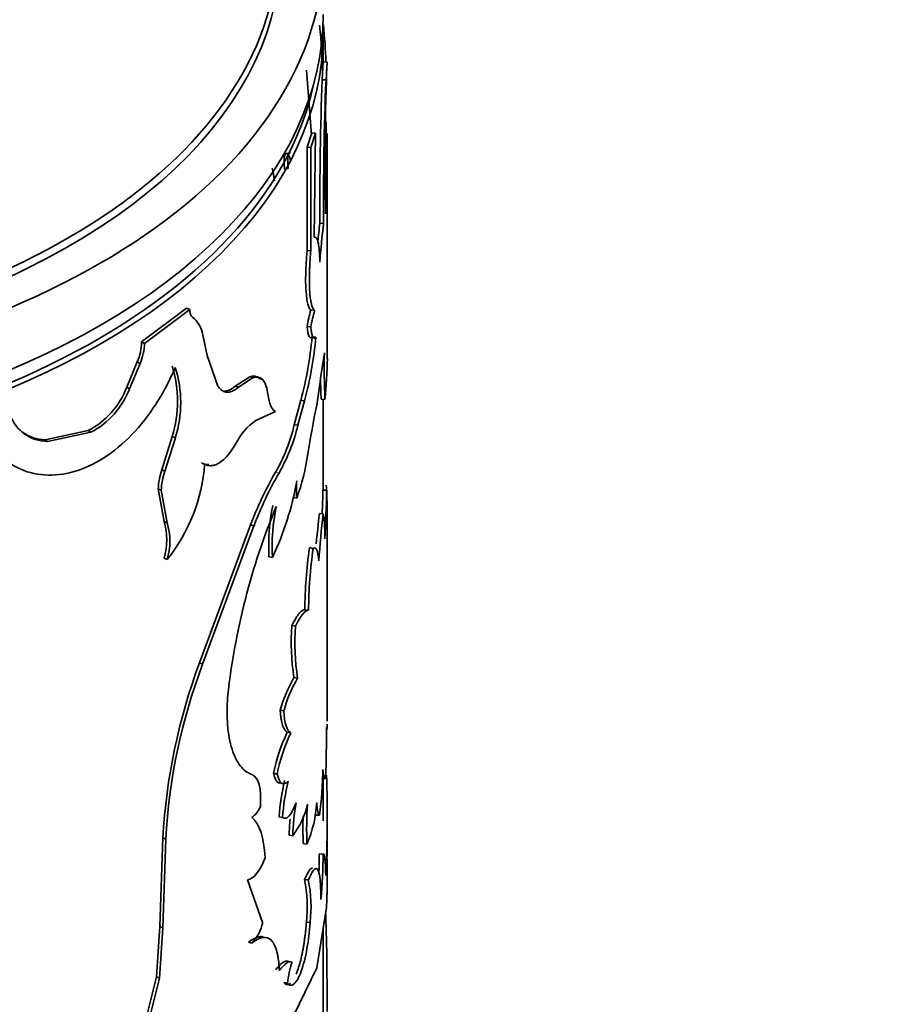
# Model space of a CAD drawing. Units: millimetres. Extents: x 0 to 1478, y 0 to 1758.
# Drawn here: x 204 to 226, y 484 to 510 of the extents above; entities that cross this region are included whole.
import ezdxf
from ezdxf import colors
from ezdxf.entities.mleader import LeaderData, LeaderLine
from ezdxf.math import Vec2, Vec3

# ---------------------------------------------------------------- set-up
doc = ezdxf.new("R2010")
doc.units = ezdxf.units.MM
doc.layers.add('DV5_Défaut', color=7, linetype='Continuous')
doc.layers.add('Défaut', color=7, linetype='Continuous')

# ---------------------------------------------------------------- blocks, each defined once
blk = doc.blocks.new('_DOT')
at = {"color": 0}
blk.add_line((0, 0), (-1, 0), dxfattribs=at)
at = {"color": 0, "const_width": 0.333}
blk.add_lwpolyline([(-0.1665, 0, 1), (0.1665, 0, 1)], format="xyb", close=True, dxfattribs=at)
blk = doc.blocks.new('SE4')
at = {"layer": 'DV5_Défaut', "color": 7, "linetype": 'Continuous', "lineweight": 35}
for p, q in [((211.602, 508.832), (211.602, 509.59)), ((211.6, 508.832), (211.575, 508.367)), ((211.6, 508.832), (211.7, 508.831)), ((211.7, 508.831), (211.674, 508.363)), ((211.297, 506.915), (211.164, 508.617)), ((211.575, 508.367), (211.674, 508.363)), ((211.674, 507.258), (211.661, 504.844)), ((211.3, 506.971), (211.176, 506.6)), ((211.399, 506.961), (211.274, 506.588)), ((211.3, 506.971), (211.399, 506.961)), ((211.365, 504.232), (211.399, 506.961)), ((211.702, 501.048), (211.702, 506.958)), ((211.176, 506.6), (211.274, 506.588)), ((211.176, 506.6), (211.176, 503.884)), ((211.274, 506.588), (211.274, 503.872)), ((210.649, 506.43), (210.619, 506.424)), ((210.645, 506.433), (210.74, 506.45)), ((210.587, 506.021), (210.682, 506.039)), ((211.512, 504.6), (211.611, 504.595)), ((211.176, 503.884), (211.274, 503.872)), ((208.016, 502.371), (206.834, 501.486)), ((208.016, 502.371), (208.098, 502.338)), ((208.098, 502.338), (206.91, 501.448)), ((211.276, 502.326), (211.374, 502.315)), ((211.176, 501.891), (211.274, 501.879)), ((208.553, 501.132), (208.431, 501.71)), ((211.31, 501.621), (211.408, 501.611)), ((206.834, 501.486), (206.91, 501.448)), ((208.838, 500.322), (208.553, 501.132)), ((206.722, 500.961), (206.445, 500.294)), ((206.798, 500.923), (206.519, 500.255)), ((206.722, 500.961), (206.798, 500.923)), ((209.673, 500.572), (209.289, 500.321)), ((209.763, 500.547), (209.377, 500.294)), ((209.673, 500.572), (209.763, 500.547)), ((206.445, 500.294), (206.519, 500.255)), ((209.289, 500.321), (209.377, 500.294)), ((209.918, 500.526), (210.01, 500.503)), ((211.506, 500.315), (211.43, 499.829)), ((211.016, 499.955), (210.841, 499.312)), ((211.113, 499.942), (210.937, 499.296)), ((211.016, 499.955), (211.113, 499.942)), ((211.546, 499.979), (211.646, 499.975)), ((211.602, 497.596), (211.602, 499.977)), ((209.835, 499.424), (210.35, 499.656)), ((210.841, 499.312), (210.937, 499.296)), ((205.434, 499.157), (204.301, 498.919)), ((205.503, 499.115), (204.364, 498.875)), ((205.434, 499.157), (205.503, 499.115)), ((207.64, 499.006), (207.369, 498.125)), ((207.64, 499.006), (207.72, 498.971)), ((204.301, 498.919), (204.364, 498.875)), ((207.72, 498.971), (207.448, 498.089)), ((208.404, 498.308), (208.488, 498.277)), ((207.369, 498.125), (207.448, 498.089)), ((207.273, 497.626), (207.351, 497.591)), ((207.273, 497.626), (207.423, 496.776)), ((207.351, 497.591), (207.502, 496.741)), ((211.594, 497.596), (211.694, 497.594)), ((210.81, 497.4), (210.906, 497.384)), ((211.501, 496.979), (211.601, 496.973)), ((207.423, 496.776), (207.502, 496.741)), ((209.694, 496.682), (208.351, 493.06)), ((209.784, 496.657), (208.434, 493.028)), ((209.694, 496.682), (209.784, 496.657)), ((211.702, 491.529), (211.702, 496.911)), ((211.239, 496.078), (211.337, 496.067)), ((207.423, 495.808), (207.502, 495.773)), ((210.177, 495.849), (210.27, 495.827)), ((211.118, 494.454), (211.216, 494.442)), ((210.774, 494.043), (210.87, 494.027)), ((208.351, 493.06), (208.434, 493.028)), ((210.83, 492.675), (210.926, 492.659)), ((210.472, 491.825), (210.566, 491.806)), ((210.658, 491.241), (210.753, 491.224)), ((210.299, 490.166), (210.392, 490.145)), ((211.562, 490.059), (211.662, 490.055)), ((211.602, 488.915), (211.602, 490.034)), ((210.44, 489.023), (210.534, 489.003)), ((211.407, 489.069), (211.506, 489.061)), ((211.702, 488.237), (211.702, 488.8)), ((207.389, 488.466), (207.317, 486.147)), ((207.389, 488.466), (207.468, 488.431)), ((207.468, 488.431), (207.396, 486.111)), ((210.705, 488.537), (210.801, 488.52)), ((211.077, 488.319), (211.174, 488.306)), ((211.498, 488.049), (211.598, 488.043)), ((211.702, 487.098), (211.702, 487.883)), ((209.615, 487.367), (210.011, 486.244)), ((211.112, 487.376), (211.21, 487.364)), ((211.432, 485.061), (211.681, 486.588)), ((207.317, 486.147), (207.224, 484.822)), ((207.396, 486.111), (207.302, 484.786)), ((207.317, 486.147), (207.396, 486.111)), ((211.159, 486.26), (211.257, 486.248)), ((211.602, 483.657), (211.602, 486.102)), ((209.638, 485.731), (209.728, 485.706)), ((210.549, 483.243), (211.432, 485.061)), ((210.758, 485.215), (210.662, 485.232)), ((210.688, 485.225), (210.783, 485.208)), ((207.224, 484.822), (206.673, 482.615)), ((207.302, 484.786), (206.748, 482.577)), ((207.224, 484.822), (207.302, 484.786)), ((210.57, 484.672), (210.665, 484.654))]:
    blk.add_line(p, q, dxfattribs=at)
at = {"layer": 'DV5_Défaut', "color": 7, "linetype": 'Continuous', "lineweight": 18}
blk.add_line((210.347, 498.064), (210.441, 498.044), dxfattribs=at)
at = {"layer": 'DV5_Défaut', "color": 7, "linetype": 'Continuous', "lineweight": 35}
for centre, radius, start, end in [((198.11, 508.366), 13.471, 0.5058, 6.1003), ((198.157, 508.365), 13.524, 1.9767, 6.1046), ((283.183, 506.135), 71.534, 177.83979, 181.03387), ((296.446, 505.066), 84.935, 177.7727, 180.31381), ((288.092, 505.197), 76.484, 177.6272, 180.45101), ((184.322, 500.572), 26.507, 11.1835, 11.9241), ((230.028, 502.289), 18.66, 172.8839, 174.3776), ((229.816, 502.308), 18.348, 172.8393, 176.0171), ((207.72, 501.568), 0.725, 11.3715, 51.3452), ((216.272, 500.953), 5.181, 164.6369, 169.5723), ((216.399, 500.933), 5.211, 164.6223, 169.5463), ((201.11, 502.56), 10.243, 345.2678, 354.7377), ((200.876, 502.611), 10.579, 345.3822, 354.573), ((205.313, 501.535), 1.522, 337.8244, 358.1422), ((205.392, 501.498), 1.519, 337.7455, 358.1212), ((232.106, 497.851), 20.747, 170.7225, 173.1796), ((232.133, 500.835), 20.506, 178.9905, 182.4028), ((204.716, 499.926), 3.065, 342.5214, 17.4786), ((204.795, 499.892), 3.066, 342.5266, 17.4734), ((196.93, 501.407), 14.785, 354.4427, 358.6063), ((209.762, 500.369), 0.222, 45.0748, 113.6255), ((209.854, 500.345), 0.221, 45.2637, 114.238), ((204.427, 501.07), 2.162, 297.7604, 338.9666), ((209.395, 500.066), 0.754, 3.6343, 35.3893), ((231.589, 500.832), 20.062, 180.9578, 182.4376), ((204.501, 501.031), 2.162, 297.6111, 338.9823), ((244.634, 493.061), 33.886, 168.4802, 170.6875), ((204.375, 499.931), 1.056, 200.2024, 269.4378), ((210.673, 498.167), 1.511, 123.672, 154.5421), ((206.189, 500.43), 4.785, 330.3551, 346.4832), ((206.086, 500.493), 4.997, 330.6406, 346.1386), ((204.322, 499.983), 1.064, 234.8542, 268.8383), ((205.306, 499.389), 5.949, 340.3046, 351.8389), ((203.962, 498.613), 4.539, 321.2613, 355.756), ((208.875, 497.576), 1.603, 159.9831, 178.201), ((208.947, 497.541), 1.596, 159.888, 178.2048), ((218.395, 493.413), 9.295, 149.9772, 159.4094), ((218.292, 493.476), 9.083, 149.811, 159.4982), ((202.872, 499.277), 8.163, 334.9987, 349.8255), ((213.183, 497.61), 2.288, 174.3435, 185.6565), ((199.317, 496.956), 12.387, 2.4839, 3.5777), ((130.255, 500.316), 81.385, 357.64693, 358.08432), ((137.588, 500.023), 74.146, 357.13429, 358.12287), ((181.269, 496.924), 30.433, 359.596, 1.2611), ((215.402, 496.144), 5.233, 168.4717, 183.237), ((227.435, 490.146), 18.456, 157.6314, 173.5587), ((215.342, 496.133), 5.081, 168.2268, 183.445), ((235.517, 494.104), 24.188, 173.1748, 175.0655), ((236.494, 494.008), 25.069, 173.2081, 176.0358), ((208.095, 496.427), 3.548, 358.2083, 8.8534), ((199.317, 496.956), 12.387, 358.8596, 0.7801), ((205.873, 496.292), 1.624, 342.6515, 17.3485), ((205.963, 496.257), 1.614, 342.5396, 17.4604), ((222.961, 494.391), 11.843, 171.8139, 179.6962), ((223.098, 494.373), 11.882, 171.806, 179.6705), ((217.283, 493.624), 6.522, 176.3138, 188.3666), ((217.381, 493.609), 6.524, 176.3308, 188.3749), ((223.528, 487.485), 16.169, 159.8321, 176.5225), ((222.942, 487.579), 15.497, 159.411, 176.8483), ((214.134, 490.782), 3.807, 150.1909, 164.0971), ((214.141, 490.8), 3.714, 149.9618, 164.278), ((214.62, 489.322), 4.403, 154.1505, 168.9496), ((182.244, 491.303), 29.444, 357.5717, 0.1199), ((214.748, 489.288), 4.439, 154.1512, 168.8721), ((199.104, 490.575), 12.494, 353.0397, 358.5859), ((216.51, 488.564), 6.087, 166.632, 175.6759), ((216.326, 488.585), 5.807, 166.3744, 175.8692), ((182.111, 489.019), 29.595, 357.0265, 2.1234), ((209.317, 489.564), 0.694, 306.2236, 336.3102), ((217.134, 488.338), 6.336, 170.4224, 178.3545), ((208.952, 489.891), 2.302, 323.4595, 346.4707), ((220.105, 488.698), 8.939, 175.8017, 182.5133), ((208.181, 489.584), 3.255, 336.8699, 356.702), ((217.012, 488.36), 6.309, 174.5752, 178.3901), ((219.976, 488.712), 8.908, 177.8642, 182.5285), ((184.024, 488.307), 27.678, 358.6866, 359.8243), ((199.6, 488.047), 11.898, 357.4331, 0.0059), ((200.022, 488.027), 11.575, 354.1927, 0.0786), ((207.595, 486.67), 3.587, 353.4433, 11.3605), ((207.739, 486.659), 3.541, 353.3449, 11.4856), ((142.326, 484.297), 69.376, 359.67955, 1.78308), ((208.912, 486.48), 1.125, 316.5396, 347.9004), ((213.136, 484.416), 2.483, 161.3953, 174.5073)]:
    blk.add_arc(centre, radius, start, end, dxfattribs=at)
for centre, major_axis, start_param, end_param in [((191.602, 511.713), (-20, 0), 0, 4.273427), ((191.602, 511.882), (-18.8, 0), 0, 4.24324), ((191.602, 511.713), (-18.875, 0), 0, 3.409245), ((191.602, 510.08), (-20, 0), 0, 3.141593), ((191.602, 509.59), (-20, 0), 0, 3.141593), ((191.602, 509.672), (19.9, 0), 3.265923, 6.158855)]:
    blk.add_ellipse(centre, major_axis=major_axis, ratio=0.57735, start_param=start_param, end_param=end_param, dxfattribs=at)
for points, knots in [([(210.587, 506.021), (210.581, 506.079), (210.568, 506.194), (210.574, 506.304), (210.585, 506.364), (210.596, 506.396), (210.61, 506.418), (210.626, 506.431), (210.638, 506.432), (210.645, 506.433)], [0, 0, 0, 0, 0.255194, 0.499441, 0.598221, 0.695542, 0.793564, 0.894402, 1, 1, 1, 1]), ([(210.645, 506.433), (210.65, 506.431), (210.662, 506.427), (210.68, 506.409), (210.697, 506.381), (210.715, 506.342), (210.733, 506.294), (210.744, 506.257), (210.75, 506.237)], [0, 0, 0, 0, 0.173424, 0.336505, 0.494786, 0.654308, 0.820979, 1, 1, 1, 1]), ([(211.512, 503.582), (211.511, 503.619), (211.509, 503.691), (211.504, 503.79), (211.498, 503.879), (211.49, 503.958), (211.481, 504.027), (211.47, 504.086), (211.457, 504.135), (211.443, 504.175), (211.427, 504.204), (211.408, 504.223), (211.388, 504.234), (211.373, 504.232), (211.365, 504.232)], [0, 0, 0, 0, 0.087209, 0.172291, 0.255637, 0.337665, 0.418812, 0.499527, 0.58027, 0.661498, 0.743662, 0.827195, 0.912512, 1, 1, 1, 1]), ([(211.176, 503.884), (211.158, 503.66), (211.146, 503.463), (211.137, 503.122), (211.139, 502.953), (211.159, 502.669), (211.176, 502.555), (211.218, 502.401), (211.245, 502.35), (211.276, 502.326)], [0, 0, 0, 0, 0.25, 0.25, 0.5, 0.5, 0.75, 0.75, 1, 1, 1, 1]), ([(211.274, 503.872), (211.27, 503.822), (211.262, 503.724), (211.253, 503.583), (211.245, 503.45), (211.24, 503.325), (211.236, 503.169), (211.237, 502.988), (211.245, 502.798), (211.261, 502.639), (211.285, 502.492), (211.323, 502.37), (211.357, 502.334), (211.374, 502.315)], [0, 0, 0, 0, 0.06156, 0.120656, 0.177533, 0.232467, 0.285765, 0.392495, 0.499863, 0.600071, 0.699797, 0.843316, 1, 1, 1, 1]), ([(208.173, 502.134), (208.164, 502.141), (208.146, 502.156), (208.125, 502.19), (208.11, 502.231), (208.1, 502.28), (208.098, 502.318), (208.098, 502.338)], [0, 0, 0, 0, 0.20414, 0.401932, 0.597615, 0.795562, 1, 1, 1, 1]), ([(211.274, 501.879), (211.277, 501.854), (211.281, 501.806), (211.29, 501.745), (211.301, 501.692), (211.312, 501.65), (211.325, 501.618), (211.34, 501.597), (211.355, 501.585), (211.372, 501.583), (211.39, 501.591), (211.402, 501.604), (211.408, 501.611)], [0, 0, 0, 0, 0.104784, 0.206348, 0.30544, 0.402862, 0.499463, 0.596108, 0.693665, 0.792977, 0.894841, 1, 1, 1, 1]), ([(202.63, 499.267), (202.682, 499.147), (202.784, 498.909), (203.079, 498.509), (203.748, 497.989), (205.061, 497.891), (206.389, 498.747), (207.129, 499.703), (207.492, 500.319), (207.644, 500.648), (207.72, 500.812)], [0, 0, 0, 0, 0.062709, 0.125449, 0.250772, 0.49965, 0.748741, 0.874305, 0.937173, 1, 1, 1, 1]), ([(209.377, 500.294), (209.356, 500.277), (209.313, 500.244), (209.249, 500.206), (209.189, 500.18), (209.13, 500.166), (209.074, 500.163), (209.021, 500.172), (208.971, 500.192), (208.923, 500.224), (208.878, 500.267), (208.852, 500.304), (208.838, 500.322)], [0, 0, 0, 0, 0.104657, 0.206333, 0.305706, 0.403499, 0.500474, 0.597409, 0.695084, 0.794263, 0.895674, 1, 1, 1, 1]), ([(210.35, 499.656), (210.337, 499.664), (210.313, 499.68), (210.279, 499.715), (210.249, 499.757), (210.213, 499.826), (210.176, 499.938), (210.157, 500.054), (210.148, 500.114)], [0, 0, 0, 0, 0.132862, 0.260131, 0.382444, 0.500518, 0.740485, 1, 1, 1, 1]), ([(208.488, 498.277), (208.506, 498.269), (208.541, 498.252), (208.596, 498.239), (208.652, 498.235), (208.709, 498.241), (208.767, 498.256), (208.827, 498.281), (208.914, 498.332), (209.03, 498.428), (209.174, 498.596), (209.263, 498.741), (209.309, 498.816)], [0, 0, 0, 0, 0.075658, 0.149169, 0.220952, 0.291453, 0.361147, 0.430522, 0.500074, 0.661966, 0.826624, 1, 1, 1, 1]), ([(211.239, 496.078), (211.246, 496.082), (211.261, 496.089), (211.276, 496.089), (211.284, 496.087), (211.285, 496.087)], [0, 0, 0, 0, 0.469495, 0.929825, 1, 1, 1, 1]), ([(210.774, 494.043), (210.809, 494.109), (210.877, 494.234), (210.949, 494.34), (210.998, 494.393), (211.029, 494.42), (211.06, 494.439), (211.09, 494.452), (211.108, 494.453), (211.118, 494.454)], [0, 0, 0, 0, 0.260205, 0.49824, 0.591841, 0.688447, 0.788448, 0.892194, 1, 1, 1, 1]), ([(209.095, 492.216), (209.085, 492.045), (209.079, 491.905), (209.078, 491.691), (209.082, 491.554), (209.111, 491.192), (209.151, 490.979), (209.266, 490.614), (209.34, 490.465), (209.474, 490.295), (209.514, 490.257), (209.611, 490.186), (209.666, 490.156), (209.727, 490.133)], [0, 0, 0, 0, 0.125, 0.125, 0.25, 0.25, 0.5, 0.5, 0.75, 0.75, 0.875, 0.875, 1, 1, 1, 1]), ([(210.658, 491.241), (210.647, 491.249), (210.625, 491.263), (210.595, 491.298), (210.568, 491.342), (210.544, 491.397), (210.523, 491.462), (210.505, 491.538), (210.49, 491.623), (210.479, 491.719), (210.474, 491.789), (210.472, 491.825)], [0, 0, 0, 0, 0.114591, 0.226598, 0.336722, 0.445702, 0.554298, 0.663277, 0.773402, 0.885409, 1, 1, 1, 1]), ([(210.494, 489.912), (210.488, 489.911), (210.471, 489.908), (210.444, 489.909), (210.413, 489.923), (210.385, 489.949), (210.359, 489.986), (210.336, 490.034), (210.316, 490.094), (210.305, 490.141), (210.299, 490.166)], [0, 0, 0, 0, 0.066343, 0.197284, 0.326955, 0.456627, 0.587569, 0.721017, 0.858135, 1, 1, 1, 1]), ([(211.112, 487.376), (211.135, 487.426), (211.179, 487.522), (211.236, 487.62), (211.282, 487.671), (211.308, 487.68), (211.319, 487.679)], [0, 0, 0, 0, 0.275886, 0.538491, 0.793092, 1, 1, 1, 1]), ([(211.21, 487.364), (211.242, 487.436), (211.268, 487.494), (211.313, 487.578), (211.335, 487.611), (211.398, 487.681), (211.432, 487.681), (211.487, 487.587), (211.506, 487.495), (211.522, 487.329), (211.525, 487.294), (211.529, 487.218), (211.531, 487.185), (211.535, 487.065), (211.537, 486.968), (211.538, 486.856)], [0, 0, 0, 0, 0.125, 0.125, 0.25, 0.25, 0.5, 0.5, 0.75, 0.75, 0.8125, 0.8125, 0.875, 0.875, 1, 1, 1, 1]), ([(211.681, 486.588), (211.685, 486.648), (211.692, 486.761), (211.698, 486.913), (211.701, 487.042), (211.702, 487.117), (211.702, 487.151)], [0, 0, 0, 0, 0.286028, 0.545949, 0.780521, 1, 1, 1, 1]), ([(210.665, 484.654), (210.693, 484.62), (210.72, 484.602), (210.771, 484.597), (210.804, 484.61), (210.899, 484.693), (210.963, 484.806), (211.084, 485.14), (211.133, 485.337), (211.215, 485.795), (211.238, 485.996), (211.257, 486.248)], [0, 0, 0, 0, 0.125, 0.125, 0.25, 0.25, 0.5, 0.5, 0.75, 0.75, 1, 1, 1, 1]), ([(210.89, 484.894), (210.903, 484.923), (210.935, 485.006), (210.984, 485.159), (211.026, 485.325), (211.056, 485.465), (211.076, 485.572), (211.094, 485.681), (211.11, 485.793), (211.125, 485.907), (211.138, 486.023), (211.15, 486.141), (211.156, 486.22), (211.159, 486.26)], [0, 0, 0, 0, 0.091987, 0.244436, 0.394409, 0.468353, 0.541646, 0.614874, 0.688627, 0.763482, 0.839991, 0.918672, 1, 1, 1, 1]), ([(209.638, 485.731), (209.681, 485.761), (209.766, 485.82), (209.88, 485.869), (209.964, 485.881), (210.01, 485.874), (210.023, 485.871)], [0, 0, 0, 0, 0.301622, 0.59092, 0.871971, 1, 1, 1, 1]), ([(209.728, 485.706), (209.79, 485.752), (209.842, 485.787), (209.908, 485.822), (209.928, 485.83), (209.973, 485.846), (209.996, 485.851), (210.104, 485.866), (210.178, 485.84), (210.303, 485.711), (210.351, 485.611), (210.394, 485.443), (210.402, 485.408), (210.416, 485.332), (210.42, 485.302), (210.434, 485.186), (210.442, 485.093), (210.447, 484.985)], [0, 0, 0, 0, 0.125, 0.125, 0.1875, 0.1875, 0.25, 0.25, 0.5, 0.5, 0.75, 0.75, 0.8125, 0.8125, 0.875, 0.875, 1, 1, 1, 1]), ([(210.354, 485.005), (210.37, 485.026), (210.403, 485.069), (210.45, 485.121), (210.495, 485.164), (210.538, 485.197), (210.578, 485.22), (210.617, 485.232), (210.654, 485.235), (210.676, 485.228), (210.688, 485.225)], [0, 0, 0, 0, 0.127431, 0.25279, 0.376748, 0.5, 0.623251, 0.747209, 0.872568, 1, 1, 1, 1]), ([(210.57, 484.672), (210.592, 484.65), (210.636, 484.609), (210.696, 484.621), (210.731, 484.646), (210.74, 484.654)], [0, 0, 0, 0, 0.446347, 0.854892, 1, 1, 1, 1])]:
    blk.add_open_spline(points, degree=3, knots=knots, dxfattribs=at)
for points in [[(210.682, 506.039), (210.649, 506.291), (210.673, 506.455), (210.74, 506.45)], [(211.176, 501.891), (211.198, 501.635), (211.247, 501.545), (211.31, 501.621)], [(209.289, 500.321), (209.179, 500.231), (209.078, 500.188), (208.988, 500.194)], [(208.404, 498.308), (208.465, 498.276), (208.529, 498.263), (208.596, 498.27)], [(211.337, 496.067), (211.419, 496.117), (211.459, 496.019), (211.485, 495.741)], [(210.87, 494.027), (211.022, 494.318), (211.119, 494.439), (211.216, 494.442)], [(210.753, 491.224), (210.647, 491.282), (210.585, 491.461), (210.566, 491.806)], [(211.701, 491.457), (211.703, 491.289), (211.696, 491.258), (211.688, 491.365)], [(211.662, 490.055), (211.637, 489.967), (211.61, 490.037), (211.594, 490.267)], [(209.727, 490.133), (209.913, 490.06), (209.982, 489.779), (209.952, 489.285)], [(210.683, 489.953), (210.549, 489.825), (210.447, 489.89), (210.392, 490.145)], [(210.887, 489.392), (210.764, 489.06), (210.644, 488.931), (210.534, 489.003)], [(211.506, 489.061), (211.471, 489.077), (211.443, 489.189), (211.43, 489.397)], [(209.727, 489.004), (209.944, 488.806), (210.039, 488.503), (210.079, 487.948)], [(210.079, 487.948), (209.933, 487.588), (209.779, 487.394), (209.615, 487.367)], [(211.598, 488.043), (211.644, 488.052), (211.66, 487.866), (211.666, 487.483)], [(211.694, 487.673), (211.7, 487.772), (211.702, 487.855), (211.702, 487.921)], [(210.447, 484.985), (210.591, 485.178), (210.686, 485.243), (210.783, 485.208)]]:
    blk.add_open_spline(points, degree=3, dxfattribs=at)

msp = doc.modelspace()

# ---------------------------------------------------------------- block references
at = {"layer": 'Défaut'}
msp.add_blockref('SE4', (0, 0), dxfattribs=at)

# ---------------------------------------------------------------- leaders
at = {"layer": 'Défaut', "color": 7, "linetype": 'Continuous', "lineweight": 18}
ml = msp.add_multileader_mtext('Standard', dxfattribs=at)
ml.set_content('{\\pxsm0.9;\\fSolid Edge ISO|b1||i0||c0|p34;\\W1.;10/04/2020\\P}', color=256)
ml.set_leader_properties()
ml.set_arrow_properties(name='DOT')
ml.build(insert=Vec2(0, 0))
ml.multileader.update_dxf_attribs({"leader_type": 0, "dogleg_length": 0, "arrow_head_size": 12})
ctx = ml.context
ctx.base_point, ctx.char_height, ctx.arrow_head_size, ctx.landing_gap_size = Vec3(1390.407, 1750.708), 12, 12, 4.2
notes = []
notes.append((ctx, [(0, (0, 0, 0), (0, 0), (1, 0), 1, [])]))
ctx.mtext.insert = Vec3(1392.407, 1756.828)
for ctx, leaders in notes:
    for number, flags, end, landing, length, lines in leaders:
        leader = LeaderData()
        leader.index, (leader.has_last_leader_line, leader.has_dogleg_vector, leader.attachment_direction) = number, flags
        leader.last_leader_point, leader.dogleg_vector, leader.dogleg_length = Vec3(end), Vec3(landing), length
        for number, points, colour, breaks in lines:
            line = LeaderLine()
            line.index, line.vertices, line.color, line.breaks = number, Vec3.list(points), colors.encode_raw_color(colour), breaks
            leader.lines.append(line)
        ctx.leaders.append(leader)

doc.saveas('drawing.dxf')
